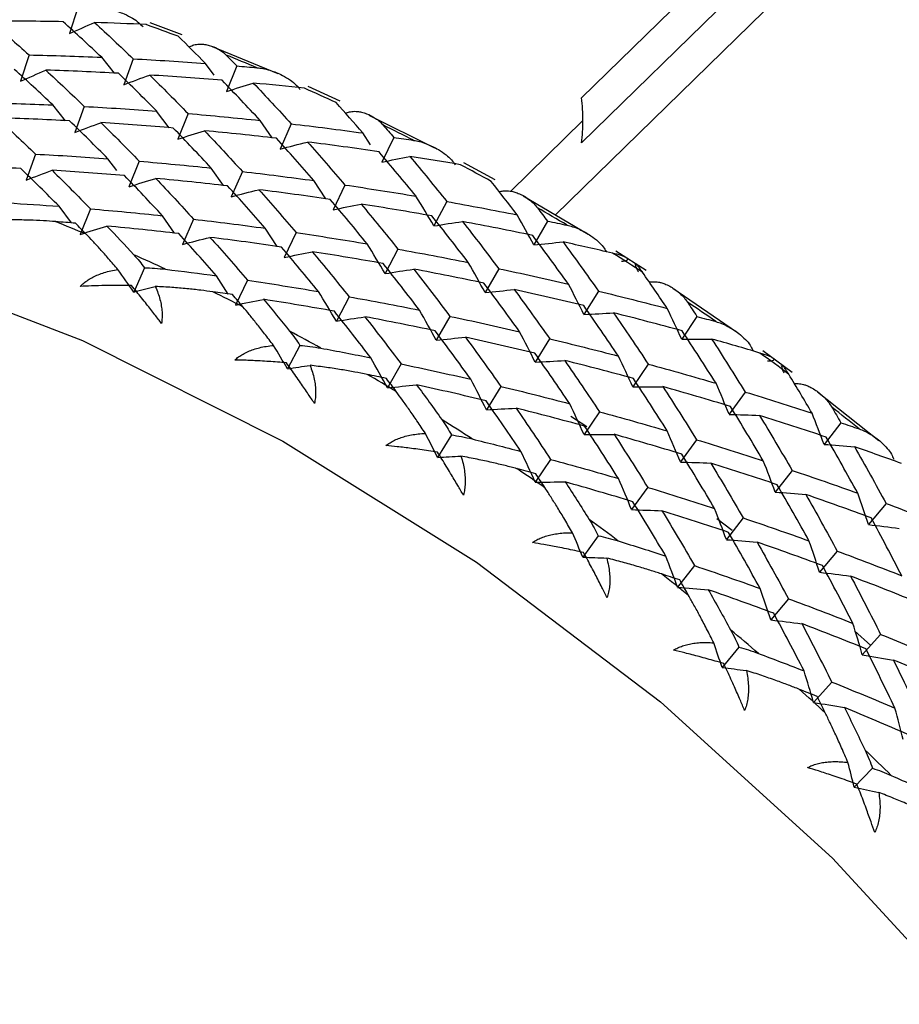
# Paper-space layout '_Trimetric' of a CAD drawing. Units: millimetres. Extents: x -23 to 655, y -651 to 327.
# Drawn here: x 623 to 635, y 140 to 153 of the extents above; entities that cross this region are included whole.
import ezdxf

# ---------------------------------------------------------------- set-up
doc = ezdxf.new("R2010")
doc.units = ezdxf.units.MM

psp = doc.layouts.new('_Trimetric')

# ---------------------------------------------------------------- linework, layer by layer
at = {"color": 7, "linetype": 'Continuous', "lineweight": 25}
for p, q in [((638.742, 159.681), (630.868, 151.995)), ((638.742, 159.081), (630.868, 151.395)), ((630.517, 150.437), (638.195, 157.931)), ((624.176, 153.195), (624.064, 152.847)), ((625.563, 152.832), (625.135, 152.989)), ((626.838, 152.311), (625.965, 152.67)), ((623.528, 152.563), (623.415, 152.214)), ((624.661, 152.323), (624.493, 152.532)), ((624.91, 152.512), (624.786, 152.167)), ((625.989, 152.294), (625.872, 152.451)), ((626.288, 152.417), (626.152, 152.078)), ((627.659, 151.951), (627.236, 152.143)), ((624.013, 151.69), (623.844, 151.899)), ((624.262, 151.879), (624.138, 151.535)), ((625.389, 151.597), (625.223, 151.818)), ((625.64, 151.785), (625.504, 151.445)), ((626.759, 151.462), (626.597, 151.694)), ((628.92, 151.325), (628.047, 151.761)), ((629.926, 150.753), (630.886, 151.691)), ((627.01, 151.648), (626.863, 151.313)), ((628.064, 151.37), (627.962, 151.527)), ((628.373, 151.469), (628.214, 151.139)), ((623.614, 151.247), (623.49, 150.902)), ((624.692, 151.03), (624.575, 151.185)), ((624.991, 151.152), (624.855, 150.812)), ((626.11, 150.83), (625.948, 151.061)), ((626.362, 151.015), (626.215, 150.68)), ((629.718, 150.905), (629.304, 151.13)), ((627.471, 150.653), (627.313, 150.895)), ((627.724, 150.836), (627.566, 150.507)), ((630.954, 150.179), (630.091, 150.688)), ((624.092, 150.333), (623.927, 150.553)), ((624.343, 150.519), (624.207, 150.18)), ((629.076, 150.617), (628.906, 150.293)), ((625.462, 150.197), (625.3, 150.428)), ((625.714, 150.383), (625.567, 150.048)), ((626.823, 150.02), (626.665, 150.262)), ((630.415, 150.358), (630.234, 150.04)), ((627.076, 150.204), (626.918, 149.874)), ((628.428, 149.984), (628.258, 149.661)), ((631.725, 149.701), (631.323, 149.957)), ((625.06, 149.738), (624.919, 149.415)), ((629.767, 149.725), (629.586, 149.407)), ((626.174, 149.388), (626.017, 149.63)), ((626.428, 149.571), (626.269, 149.242)), ((632.925, 148.88), (632.081, 149.46)), ((627.78, 149.352), (627.61, 149.028)), ((631.092, 149.427), (630.9, 149.116)), ((629.119, 149.092), (628.938, 148.775)), ((632.4, 149.091), (632.198, 148.788)), ((630.443, 148.794), (630.252, 148.484)), ((627.125, 148.707), (626.962, 148.395)), ((633.664, 148.348), (633.277, 148.634)), ((628.471, 148.46), (628.29, 148.142)), ((631.752, 148.459), (631.549, 148.155)), ((629.795, 148.162), (629.604, 147.851)), ((633.693, 148.201), (633.744, 148.199)), ((633.042, 148.087), (632.829, 147.791)), ((634.818, 147.439), (634.004, 148.084)), ((630.726, 147.767), (630.937, 147.63)), ((631.104, 147.826), (630.901, 147.522)), ((634.312, 147.68), (634.089, 147.392)), ((629.14, 147.517), (628.955, 147.218)), ((632.394, 147.454), (632.181, 147.158)), ((630.456, 147.193), (630.253, 146.89)), ((633.664, 147.047), (633.44, 146.759)), ((631.746, 146.822), (631.532, 146.525)), ((634.912, 146.607), (634.678, 146.327)), ((632.666, 146.406), (632.868, 146.252)), ((633.016, 146.415), (632.792, 146.127)), ((631.09, 146.178), (630.884, 145.893)), ((634.264, 145.974), (634.03, 145.694)), ((632.367, 145.782), (632.144, 145.494)), ((633.615, 145.342), (633.382, 145.062)), ((634.492, 144.914), (634.709, 144.721)), ((634.84, 144.869), (634.597, 144.598)), ((632.959, 144.699), (632.734, 144.429)), ((634.192, 144.236), (633.949, 143.965)), ((634.734, 143.091), (634.49, 142.838))]:
    psp.add_line(p, q, dxfattribs=at)
at = {"color": 7, "linetype": 'Continuous', "lineweight": 25, "flags": 128}
psp.add_lwpolyline([(609.641, 150.68), (610.834, 150.893), (613.405, 151.101), (616.067, 150.989), (618.784, 150.558), (621.52, 149.815), (624.237, 148.769), (626.899, 147.434), (629.47, 145.828), (631.915, 143.974), (634.2, 141.896), (636.296, 139.622), (638.173, 137.183), (639.807, 134.612), (641.175, 131.944), (642.258, 129.215), (643.043, 126.462), (643.518, 123.722), (643.677, 121.032)], dxfattribs=at)
at = {"color": 7, "linetype": 'Continuous', "lineweight": 25}
for centre, radius, start, end in [((614.95, 124.808), 29.927, 69.3403, 70.2035), ((614.646, 124.027), 30.765, 67.2254, 68.0492), ((614.327, 123.291), 31.568, 65.1238, 65.9568), ((628.236, 151.688), 2.65, 0.0535, 6.6589), ((628.48, 151.688), 2.406, 353.0108, 0.0563), ((614, 122.605), 32.328, 63.0792, 63.8762), ((613.672, 121.975), 33.039, 61.0422, 61.8502), ((613.349, 121.406), 33.693, 59.0548, 59.8302), ((612.38, 121.815), 30.765, 67.2294, 68.0452), ((612.061, 121.079), 31.568, 65.1199, 65.9607), ((613.04, 120.902), 34.284, 57.0692, 57.8576), ((611.734, 120.393), 32.328, 63.0831, 63.8724), ((612.751, 120.466), 34.807, 55.1263, 55.885), ((611.405, 119.763), 33.039, 61.0384, 61.8541), ((612.491, 120.099), 35.256, 53.1791, 53.9529), ((611.083, 119.194), 33.693, 59.0586, 59.8264), ((612.265, 119.804), 35.628, 51.268, 52.0149), ((610.774, 118.69), 34.284, 57.0655, 57.8613), ((610.485, 118.254), 34.807, 55.13, 55.8813), ((610.224, 117.887), 35.256, 53.1755, 53.9566), ((609.999, 117.592), 35.628, 51.2716, 52.0113), ((609.815, 117.368), 35.918, 49.343, 50.1145), ((609.68, 117.213), 36.124, 47.4584, 48.1914), ((609.599, 117.126), 36.243, 45.5433, 46.3101)]:
    psp.add_arc(centre, radius, start, end, dxfattribs=at)
for points, knots in [([(624.446, 153.189), (624.472, 153.187), (624.531, 153.184), (624.618, 153.166), (624.708, 153.141), (624.803, 153.104), (624.897, 153.056), (624.982, 152.999), (625.024, 152.954), (625.042, 152.935)], [0, 0, 0, 0, 0.118051, 0.266176, 0.401798, 0.538894, 0.726061, 0.87942, 1, 1, 1, 1]), ([(625.704, 152.691), (625.714, 152.694), (625.735, 152.701), (625.77, 152.706), (625.812, 152.708), (625.864, 152.704), (625.944, 152.687), (626.024, 152.654), (626.098, 152.607), (626.131, 152.577), (626.146, 152.562)], [0, 0, 0, 0, 0.060676, 0.130348, 0.209266, 0.319472, 0.456482, 0.729873, 0.870574, 1, 1, 1, 1]), ([(626.555, 152.394), (626.581, 152.391), (626.639, 152.384), (626.725, 152.361), (626.813, 152.33), (626.905, 152.288), (626.995, 152.234), (627.076, 152.171), (627.114, 152.124), (627.131, 152.104)], [0, 0, 0, 0, 0.118051, 0.266176, 0.401798, 0.538894, 0.726061, 0.87942, 1, 1, 1, 1]), ([(627.784, 151.807), (627.795, 151.809), (627.817, 151.813), (627.853, 151.815), (627.897, 151.813), (627.95, 151.803), (628.032, 151.778), (628.113, 151.735), (628.187, 151.681), (628.219, 151.647), (628.234, 151.63)], [0, 0, 0, 0, 0.060676, 0.130348, 0.209266, 0.319472, 0.456482, 0.729873, 0.870574, 1, 1, 1, 1]), ([(628.637, 151.429), (628.662, 151.425), (628.72, 151.414), (628.803, 151.386), (628.888, 151.35), (628.977, 151.302), (629.063, 151.243), (629.138, 151.176), (629.173, 151.128), (629.188, 151.106)], [0, 0, 0, 0, 0.118051, 0.266176, 0.401798, 0.538894, 0.726061, 0.87942, 1, 1, 1, 1]), ([(629.828, 150.758), (629.839, 150.759), (629.863, 150.761), (629.9, 150.759), (629.944, 150.752), (629.999, 150.737), (630.082, 150.704), (630.163, 150.653), (630.236, 150.59), (630.267, 150.552), (630.282, 150.534)], [0, 0, 0, 0, 0.060676, 0.130348, 0.209266, 0.319472, 0.456482, 0.729873, 0.870574, 1, 1, 1, 1]), ([(623.882, 150.35), (623.827, 150.354), (623.712, 150.362), (623.529, 150.37), (623.327, 150.374), (623.187, 150.372), (623.113, 150.372)], [0, 0, 0, 0, 0.213926, 0.451904, 0.713944, 1, 1, 1, 1]), ([(630.674, 150.302), (630.699, 150.296), (630.756, 150.282), (630.837, 150.25), (630.918, 150.209), (631.002, 150.156), (631.083, 150.093), (631.154, 150.022), (631.184, 149.971), (631.198, 149.949)], [0, 0, 0, 0, 0.118051, 0.266175, 0.401798, 0.538894, 0.726061, 0.87942, 1, 1, 1, 1]), ([(624.709, 149.715), (624.668, 149.763), (624.588, 149.855), (624.477, 149.979), (624.377, 150.088), (624.316, 150.153), (624.287, 150.183)], [0, 0, 0, 0, 0.286056, 0.548096, 0.786074, 1, 1, 1, 1]), ([(624.92, 149.909), (624.946, 149.881), (624.994, 149.826), (625.039, 149.766), (625.06, 149.738)], [0, 0, 0, 0, 0.518648, 1, 1, 1, 1]), ([(631.397, 149.824), (631.414, 149.825), (631.444, 149.828), (631.475, 149.838), (631.483, 149.853), (631.457, 149.875), (631.387, 149.904), (631.319, 149.921), (631.28, 149.931)], [0, 0, 0, 0, 0.147941, 0.264722, 0.374569, 0.488833, 0.698868, 1, 1, 1, 1]), ([(624.208, 149.489), (624.223, 149.505), (624.256, 149.536), (624.313, 149.577), (624.377, 149.614), (624.449, 149.647), (624.529, 149.675), (624.616, 149.699), (624.677, 149.71), (624.709, 149.715)], [0, 0, 0, 0, 0.11721, 0.241278, 0.373402, 0.514582, 0.665643, 0.827265, 1, 1, 1, 1]), ([(625.06, 149.738), (625.106, 149.736), (625.2, 149.733), (625.294, 149.722), (625.342, 149.717)], [0, 0, 0, 0, 0.481352, 1, 1, 1, 1]), ([(631.678, 149.677), (631.663, 149.697), (631.638, 149.733), (631.607, 149.771), (631.586, 149.792), (631.577, 149.793), (631.581, 149.77), (631.598, 149.73), (631.613, 149.698), (631.622, 149.681)], [0, 0, 0, 0, 0.211377, 0.380356, 0.511295, 0.625244, 0.735069, 0.851519, 1, 1, 1, 1]), ([(624.889, 149.501), (624.85, 149.501), (624.734, 149.503), (624.556, 149.502), (624.368, 149.497), (624.257, 149.492), (624.208, 149.489)], [0, 0, 0, 0, 0.172026, 0.505385, 0.781285, 1, 1, 1, 1]), ([(625.288, 148.998), (625.259, 149.036), (625.193, 149.122), (625.082, 149.263), (624.979, 149.392), (624.912, 149.473), (624.889, 149.501)], [0, 0, 0, 0, 0.219277, 0.496264, 0.827818, 1, 1, 1, 1]), ([(625.205, 149.489), (625.218, 149.46), (625.241, 149.405), (625.268, 149.318), (625.286, 149.234), (625.296, 149.153), (625.297, 149.074), (625.291, 149.023), (625.288, 148.998)], [0, 0, 0, 0, 0.2004421, 0.3858727, 0.5572183, 0.7156495, 0.8626361, 1, 1, 1, 1]), ([(625.97, 149.417), (625.916, 149.425), (625.802, 149.44), (625.62, 149.459), (625.419, 149.477), (625.279, 149.485), (625.205, 149.489)], [0, 0, 0, 0, 0.213926, 0.4519044, 0.7139437, 1, 1, 1, 1]), ([(631.82, 149.552), (631.831, 149.552), (631.856, 149.552), (631.893, 149.547), (631.939, 149.536), (631.994, 149.515), (632.077, 149.473), (632.157, 149.414), (632.229, 149.344), (632.259, 149.302), (632.273, 149.283)], [0, 0, 0, 0, 0.0608143, 0.130619, 0.2096641, 0.3194216, 0.4554516, 0.7280208, 0.8698914, 1, 1, 1, 1]), ([(626.775, 148.706), (626.735, 148.758), (626.66, 148.858), (626.553, 148.994), (626.456, 149.113), (626.397, 149.185), (626.369, 149.219)], [0, 0, 0, 0, 0.2860563, 0.5480956, 0.786074, 1, 1, 1, 1]), ([(632.653, 149.022), (632.677, 149.014), (632.732, 148.997), (632.81, 148.96), (632.887, 148.915), (632.967, 148.858), (633.043, 148.79), (633.107, 148.716), (633.133, 148.664), (633.145, 148.642)], [0, 0, 0, 0, 0.118051, 0.266175, 0.401798, 0.538894, 0.726061, 0.87942, 1, 1, 1, 1]), ([(626.99, 148.894), (627.015, 148.863), (627.062, 148.803), (627.105, 148.738), (627.125, 148.707)], [0, 0, 0, 0, 0.518648, 1, 1, 1, 1]), ([(626.261, 148.512), (626.278, 148.526), (626.312, 148.556), (626.372, 148.593), (626.438, 148.626), (626.512, 148.654), (626.593, 148.677), (626.681, 148.695), (626.743, 148.702), (626.775, 148.706)], [0, 0, 0, 0, 0.1172102, 0.2412783, 0.373402, 0.5145816, 0.6656434, 0.8272649, 1, 1, 1, 1]), ([(627.125, 148.707), (627.17, 148.703), (627.264, 148.694), (627.356, 148.678), (627.403, 148.67)], [0, 0, 0, 0, 0.481352, 1, 1, 1, 1]), ([(633.338, 148.502), (633.355, 148.502), (633.386, 148.502), (633.419, 148.508), (633.429, 148.52), (633.408, 148.542), (633.341, 148.573), (633.276, 148.593), (633.237, 148.605)], [0, 0, 0, 0, 0.1479414, 0.2647224, 0.3745692, 0.4888331, 0.6988683, 1, 1, 1, 1]), ([(626.946, 148.474), (626.907, 148.478), (626.791, 148.488), (626.612, 148.499), (626.423, 148.508), (626.311, 148.511), (626.261, 148.512)], [0, 0, 0, 0, 0.172026, 0.505385, 0.781285, 1, 1, 1, 1]), ([(627.319, 147.936), (627.292, 147.977), (627.231, 148.069), (627.128, 148.219), (627.03, 148.357), (626.968, 148.445), (626.946, 148.474)], [0, 0, 0, 0, 0.2192772, 0.4962643, 0.8278181, 1, 1, 1, 1]), ([(627.261, 148.442), (627.272, 148.411), (627.294, 148.352), (627.316, 148.262), (627.331, 148.175), (627.336, 148.092), (627.333, 148.012), (627.324, 147.961), (627.319, 147.936)], [0, 0, 0, 0, 0.200442, 0.385873, 0.557218, 0.715649, 0.862636, 1, 1, 1, 1]), ([(628.018, 148.321), (627.964, 148.332), (627.852, 148.354), (627.673, 148.385), (627.474, 148.415), (627.334, 148.432), (627.261, 148.442)], [0, 0, 0, 0, 0.213926, 0.451904, 0.713944, 1, 1, 1, 1]), ([(633.62, 148.323), (633.607, 148.344), (633.583, 148.383), (633.552, 148.426), (633.531, 148.45), (633.52, 148.453), (633.521, 148.431), (633.534, 148.392), (633.547, 148.36), (633.554, 148.342)], [0, 0, 0, 0, 0.213692, 0.384142, 0.515949, 0.628332, 0.737574, 0.853058, 1, 1, 1, 1]), ([(633.744, 148.199), (633.756, 148.198), (633.781, 148.196), (633.819, 148.187), (633.865, 148.172), (633.92, 148.146), (634.003, 148.095), (634.082, 148.028), (634.151, 147.95), (634.179, 147.906), (634.193, 147.885)], [0, 0, 0, 0, 0.060676, 0.130348, 0.209266, 0.319472, 0.456482, 0.729873, 0.870574, 1, 1, 1, 1]), ([(628.793, 147.537), (628.756, 147.593), (628.684, 147.7), (628.583, 147.847), (628.491, 147.977), (628.433, 148.055), (628.406, 148.092)], [0, 0, 0, 0, 0.286056, 0.548096, 0.786074, 1, 1, 1, 1]), ([(629.012, 147.72), (629.035, 147.686), (629.08, 147.621), (629.121, 147.551), (629.14, 147.517)], [0, 0, 0, 0, 0.518648, 1, 1, 1, 1]), ([(628.269, 147.375), (628.287, 147.389), (628.323, 147.416), (628.385, 147.449), (628.453, 147.477), (628.528, 147.501), (628.61, 147.519), (628.699, 147.532), (628.761, 147.536), (628.793, 147.537)], [0, 0, 0, 0, 0.11721, 0.241278, 0.373402, 0.514582, 0.665643, 0.827265, 1, 1, 1, 1]), ([(629.14, 147.517), (629.184, 147.511), (629.276, 147.496), (629.366, 147.475), (629.413, 147.464)], [0, 0, 0, 0, 0.481352, 1, 1, 1, 1]), ([(634.557, 147.597), (634.58, 147.588), (634.633, 147.568), (634.707, 147.527), (634.78, 147.478), (634.855, 147.417), (634.925, 147.346), (634.983, 147.269), (635.005, 147.217), (635.015, 147.194)], [0, 0, 0, 0, 0.118051, 0.266175, 0.401798, 0.538894, 0.726061, 0.87942, 1, 1, 1, 1]), ([(628.953, 147.289), (628.914, 147.296), (628.799, 147.313), (628.62, 147.337), (628.431, 147.36), (628.319, 147.371), (628.269, 147.375)], [0, 0, 0, 0, 0.172026, 0.505385, 0.781285, 1, 1, 1, 1]), ([(629.298, 146.719), (629.273, 146.762), (629.217, 146.859), (629.122, 147.018), (629.031, 147.165), (628.973, 147.258), (628.953, 147.289)], [0, 0, 0, 0, 0.219277, 0.496264, 0.827818, 1, 1, 1, 1]), ([(629.265, 147.236), (629.275, 147.204), (629.294, 147.142), (629.312, 147.049), (629.322, 146.96), (629.323, 146.875), (629.316, 146.795), (629.304, 146.744), (629.298, 146.719)], [0, 0, 0, 0, 0.200442, 0.385873, 0.557218, 0.715649, 0.862636, 1, 1, 1, 1]), ([(630.009, 147.069), (629.957, 147.083), (629.847, 147.112), (629.671, 147.153), (629.475, 147.196), (629.337, 147.222), (629.265, 147.236)], [0, 0, 0, 0, 0.213926, 0.451904, 0.713944, 1, 1, 1, 1]), ([(630.747, 146.218), (630.713, 146.277), (630.647, 146.391), (630.551, 146.548), (630.465, 146.687), (630.411, 146.771), (630.385, 146.811)], [0, 0, 0, 0, 0.286056, 0.548096, 0.786074, 1, 1, 1, 1]), ([(630.969, 146.395), (630.991, 146.358), (631.034, 146.288), (631.072, 146.214), (631.09, 146.178)], [0, 0, 0, 0, 0.5186479, 1, 1, 1, 1]), ([(630.217, 146.088), (630.235, 146.1), (630.273, 146.125), (630.336, 146.154), (630.406, 146.178), (630.482, 146.197), (630.565, 146.21), (630.654, 146.218), (630.715, 146.218), (630.747, 146.218)], [0, 0, 0, 0, 0.11721, 0.241278, 0.373402, 0.514582, 0.665643, 0.827265, 1, 1, 1, 1]), ([(631.09, 146.178), (631.133, 146.169), (631.223, 146.149), (631.31, 146.123), (631.356, 146.109)], [0, 0, 0, 0, 0.481352, 1, 1, 1, 1]), ([(630.895, 145.955), (630.856, 145.964), (630.742, 145.989), (630.566, 146.025), (630.378, 146.061), (630.266, 146.079), (630.217, 146.088)], [0, 0, 0, 0, 0.172026, 0.505385, 0.781285, 1, 1, 1, 1]), ([(631.207, 145.357), (631.184, 145.402), (631.132, 145.506), (631.047, 145.672), (630.965, 145.826), (630.913, 145.922), (630.895, 145.955)], [0, 0, 0, 0, 0.223982, 0.509989, 0.826714, 1, 1, 1, 1]), ([(631.202, 145.882), (631.21, 145.848), (631.226, 145.784), (631.24, 145.688), (631.245, 145.597), (631.241, 145.512), (631.23, 145.431), (631.215, 145.381), (631.207, 145.357)], [0, 0, 0, 0, 0.200442, 0.385873, 0.557218, 0.715649, 0.862636, 1, 1, 1, 1]), ([(631.928, 145.672), (631.878, 145.688), (631.771, 145.723), (631.6, 145.774), (631.408, 145.829), (631.273, 145.863), (631.202, 145.882)], [0, 0, 0, 0, 0.213926, 0.451904, 0.713944, 1, 1, 1, 1]), ([(632.623, 144.757), (632.592, 144.82), (632.531, 144.94), (632.444, 145.106), (632.364, 145.254), (632.313, 145.344), (632.289, 145.386)], [0, 0, 0, 0, 0.286056, 0.548096, 0.786074, 1, 1, 1, 1]), ([(632.848, 144.928), (632.869, 144.89), (632.908, 144.815), (632.942, 144.736), (632.959, 144.699)], [0, 0, 0, 0, 0.518648, 1, 1, 1, 1]), ([(632.088, 144.659), (632.107, 144.67), (632.147, 144.692), (632.212, 144.717), (632.282, 144.738), (632.359, 144.752), (632.442, 144.76), (632.531, 144.763), (632.592, 144.759), (632.623, 144.757)], [0, 0, 0, 0, 0.11721, 0.241278, 0.373402, 0.514582, 0.665643, 0.827265, 1, 1, 1, 1]), ([(632.756, 144.482), (632.718, 144.493), (632.61, 144.524), (632.438, 144.572), (632.254, 144.62), (632.139, 144.647), (632.088, 144.659)], [0, 0, 0, 0, 0.173425, 0.487486, 0.775156, 1, 1, 1, 1]), ([(632.959, 144.699), (633.001, 144.687), (633.088, 144.663), (633.173, 144.632), (633.217, 144.616)], [0, 0, 0, 0, 0.481352, 1, 1, 1, 1]), ([(633.034, 143.858), (633.014, 143.905), (632.97, 144.01), (632.894, 144.183), (632.821, 144.344), (632.773, 144.447), (632.756, 144.482)], [0, 0, 0, 0, 0.219277, 0.496264, 0.827818, 1, 1, 1, 1]), ([(633.057, 144.389), (633.064, 144.355), (633.077, 144.289), (633.085, 144.191), (633.086, 144.098), (633.077, 144.012), (633.061, 143.932), (633.043, 143.882), (633.034, 143.858)], [0, 0, 0, 0, 0.200442, 0.385873, 0.557218, 0.715649, 0.862636, 1, 1, 1, 1]), ([(633.762, 144.138), (633.713, 144.157), (633.611, 144.198), (633.444, 144.259), (633.258, 144.324), (633.126, 144.367), (633.057, 144.389)], [0, 0, 0, 0, 0.213926, 0.451904, 0.713944, 1, 1, 1, 1]), ([(634.406, 143.167), (634.378, 143.233), (634.325, 143.358), (634.246, 143.532), (634.173, 143.688), (634.126, 143.783), (634.104, 143.828)], [0, 0, 0, 0, 0.286056, 0.548096, 0.786074, 1, 1, 1, 1]), ([(634.634, 143.332), (634.652, 143.292), (634.689, 143.213), (634.719, 143.13), (634.734, 143.091)], [0, 0, 0, 0, 0.518648, 1, 1, 1, 1]), ([(633.87, 143.1), (633.89, 143.11), (633.931, 143.13), (633.997, 143.151), (634.068, 143.167), (634.146, 143.177), (634.228, 143.18), (634.316, 143.178), (634.375, 143.171), (634.406, 143.167)], [0, 0, 0, 0, 0.11721, 0.241278, 0.373402, 0.514582, 0.665643, 0.827265, 1, 1, 1, 1]), ([(634.524, 142.88), (634.487, 142.894), (634.378, 142.933), (634.208, 142.992), (634.027, 143.051), (633.918, 143.085), (633.87, 143.1)], [0, 0, 0, 0, 0.172026, 0.505385, 0.781285, 1, 1, 1, 1]), ([(634.734, 143.091), (634.774, 143.077), (634.859, 143.048), (634.94, 143.013), (634.982, 142.995)], [0, 0, 0, 0, 0.481352, 1, 1, 1, 1]), ([(634.763, 142.236), (634.746, 142.284), (634.709, 142.392), (634.644, 142.571), (634.581, 142.738), (634.538, 142.844), (634.524, 142.88)], [0, 0, 0, 0, 0.219277, 0.496264, 0.827818, 1, 1, 1, 1]), ([(634.816, 142.77), (634.821, 142.735), (634.83, 142.667), (634.834, 142.567), (634.829, 142.474), (634.816, 142.387), (634.795, 142.308), (634.773, 142.26), (634.763, 142.236)], [0, 0, 0, 0, 0.200442, 0.385873, 0.557218, 0.715649, 0.862636, 1, 1, 1, 1]), ([(635.495, 142.482), (635.449, 142.503), (635.35, 142.548), (635.191, 142.618), (635.011, 142.693), (634.883, 142.744), (634.816, 142.77)], [0, 0, 0, 0, 0.213926, 0.4519044, 0.7139437, 1, 1, 1, 1])]:
    psp.add_open_spline(points, degree=3, knots=knots, dxfattribs=at)
for points in [[(623.015, 153.014), (623.186, 152.867), (623.357, 152.717), (623.528, 152.563)], [(623.98, 153.004), (623.659, 153.011), (623.337, 153.014), (623.015, 153.014)], [(624.493, 152.532), (624.322, 152.693), (624.151, 152.85), (623.98, 153.004)], [(624.064, 152.847), (624.174, 152.897), (624.286, 152.945), (624.399, 152.993)], [(624.399, 152.993), (624.57, 152.836), (624.74, 152.676), (624.91, 152.512)], [(625.086, 152.967), (624.857, 152.977), (624.628, 152.986), (624.399, 152.993)], [(625.872, 152.45), (625.751, 152.572), (625.63, 152.693), (625.509, 152.811)], [(625.65, 152.671), (625.668, 152.678), (625.686, 152.684), (625.704, 152.691)], [(623.528, 152.563), (623.85, 152.556), (624.171, 152.546), (624.493, 152.532)], [(624.91, 152.512), (625.231, 152.495), (625.552, 152.474), (625.872, 152.45)], [(626.146, 152.562), (626.193, 152.514), (626.241, 152.466), (626.288, 152.417)], [(623.844, 151.899), (623.674, 152.06), (623.503, 152.218), (623.332, 152.371)], [(623.415, 152.214), (623.526, 152.264), (623.638, 152.312), (623.751, 152.36)], [(623.751, 152.361), (623.921, 152.204), (624.092, 152.043), (624.262, 151.879)], [(624.714, 152.32), (624.393, 152.337), (624.072, 152.351), (623.751, 152.361)], [(626.288, 152.417), (626.377, 152.41), (626.466, 152.402), (626.555, 152.394)], [(625.224, 151.818), (625.054, 151.989), (624.884, 152.156), (624.714, 152.32)], [(624.786, 152.167), (624.9, 152.211), (625.015, 152.254), (625.131, 152.296)], [(625.131, 152.296), (625.301, 152.129), (625.471, 151.959), (625.64, 151.785)], [(626.092, 152.226), (625.772, 152.253), (625.452, 152.276), (625.131, 152.296)], [(626.597, 151.694), (626.429, 151.875), (626.261, 152.052), (626.092, 152.226)], [(626.152, 152.077), (626.269, 152.116), (626.388, 152.153), (626.507, 152.189)], [(626.507, 152.189), (626.676, 152.012), (626.843, 151.832), (627.01, 151.648)], [(627.189, 152.12), (626.962, 152.145), (626.735, 152.168), (626.507, 152.189)], [(622.88, 151.93), (623.202, 151.923), (623.523, 151.913), (623.844, 151.899)], [(624.262, 151.879), (624.583, 151.862), (624.904, 151.842), (625.224, 151.818)], [(627.962, 151.527), (627.844, 151.663), (627.725, 151.797), (627.606, 151.93)], [(627.728, 151.792), (627.747, 151.797), (627.766, 151.802), (627.784, 151.807)], [(623.102, 151.728), (623.273, 151.571), (623.444, 151.41), (623.614, 151.246)], [(624.066, 151.688), (623.745, 151.705), (623.424, 151.718), (623.102, 151.728)], [(624.575, 151.185), (624.406, 151.356), (624.236, 151.524), (624.066, 151.688)], [(625.64, 151.785), (625.959, 151.758), (626.278, 151.727), (626.597, 151.694)], [(624.138, 151.534), (624.252, 151.578), (624.367, 151.621), (624.483, 151.663)], [(624.483, 151.664), (624.653, 151.497), (624.823, 151.326), (624.991, 151.152)], [(625.444, 151.593), (625.124, 151.62), (624.804, 151.644), (624.483, 151.664)], [(625.948, 151.061), (625.781, 151.242), (625.612, 151.419), (625.444, 151.593)], [(625.504, 151.444), (625.621, 151.483), (625.739, 151.52), (625.859, 151.556)], [(625.859, 151.556), (626.027, 151.379), (626.195, 151.199), (626.362, 151.015)], [(626.814, 151.456), (626.497, 151.493), (626.178, 151.527), (625.859, 151.556)], [(627.01, 151.648), (627.328, 151.611), (627.645, 151.571), (627.962, 151.527)], [(628.234, 151.63), (628.281, 151.577), (628.327, 151.523), (628.373, 151.469)], [(627.313, 150.895), (627.148, 151.085), (626.981, 151.273), (626.814, 151.456)], [(628.373, 151.469), (628.461, 151.456), (628.549, 151.443), (628.637, 151.429)], [(626.863, 151.312), (626.984, 151.345), (627.105, 151.376), (627.227, 151.406)], [(627.227, 151.407), (627.394, 151.22), (627.56, 151.03), (627.724, 150.836)], [(628.177, 151.278), (627.861, 151.324), (627.545, 151.367), (627.227, 151.407)], [(628.669, 150.688), (628.505, 150.887), (628.341, 151.084), (628.177, 151.278)], [(623.614, 151.246), (623.935, 151.23), (624.255, 151.209), (624.575, 151.185)], [(624.991, 151.152), (625.311, 151.125), (625.63, 151.095), (625.948, 151.061)], [(628.214, 151.139), (628.337, 151.166), (628.461, 151.191), (628.587, 151.215)], [(628.587, 151.216), (628.751, 151.019), (628.914, 150.82), (629.076, 150.617)], [(629.258, 151.105), (629.035, 151.144), (628.811, 151.18), (628.587, 151.216)], [(623.418, 151.055), (623.097, 151.072), (622.776, 151.085), (622.454, 151.095)], [(623.927, 150.553), (623.758, 150.724), (623.588, 150.891), (623.418, 151.055)], [(623.49, 150.902), (623.604, 150.946), (623.719, 150.989), (623.835, 151.031)], [(623.835, 151.031), (624.005, 150.864), (624.174, 150.693), (624.343, 150.519)], [(624.795, 150.961), (624.476, 150.988), (624.156, 151.011), (623.835, 151.031)], [(626.362, 151.015), (626.68, 150.978), (626.997, 150.938), (627.313, 150.895)], [(625.3, 150.428), (625.133, 150.609), (624.964, 150.787), (624.795, 150.961)], [(624.856, 150.812), (624.973, 150.85), (625.091, 150.887), (625.211, 150.923)], [(625.211, 150.924), (625.379, 150.747), (625.547, 150.566), (625.714, 150.382)], [(626.166, 150.824), (625.848, 150.861), (625.53, 150.894), (625.211, 150.924)], [(626.665, 150.262), (626.5, 150.453), (626.333, 150.64), (626.166, 150.824)], [(626.215, 150.679), (626.335, 150.712), (626.457, 150.743), (626.579, 150.773)], [(626.579, 150.774), (626.746, 150.587), (626.911, 150.397), (627.076, 150.204)], [(627.528, 150.645), (627.213, 150.691), (626.896, 150.734), (626.579, 150.774)], [(627.724, 150.836), (628.04, 150.79), (628.355, 150.74), (628.669, 150.688)], [(630.012, 150.44), (629.898, 150.589), (629.783, 150.737), (629.668, 150.883)], [(629.771, 150.749), (629.79, 150.752), (629.809, 150.755), (629.828, 150.758)], [(628.02, 150.055), (627.857, 150.255), (627.693, 150.452), (627.528, 150.645)], [(628.906, 150.293), (628.828, 150.425), (628.749, 150.556), (628.668, 150.688)], [(623.245, 150.598), (623.472, 150.585), (623.7, 150.57), (623.927, 150.553)], [(624.343, 150.519), (624.663, 150.493), (624.982, 150.462), (625.3, 150.428)], [(627.566, 150.506), (627.689, 150.533), (627.813, 150.558), (627.938, 150.582)], [(627.938, 150.583), (628.103, 150.387), (628.266, 150.187), (628.428, 149.984)], [(628.88, 150.425), (628.567, 150.481), (628.253, 150.534), (627.938, 150.583)], [(629.076, 150.617), (629.389, 150.561), (629.701, 150.502), (630.012, 150.44)], [(630.282, 150.534), (630.326, 150.476), (630.371, 150.417), (630.415, 150.358)], [(625.714, 150.382), (626.032, 150.346), (626.349, 150.306), (626.665, 150.262)], [(629.363, 149.807), (629.203, 150.017), (629.042, 150.223), (628.88, 150.425)], [(630.234, 150.04), (630.161, 150.173), (630.087, 150.307), (630.012, 150.44)], [(624.147, 150.328), (624.059, 150.336), (623.97, 150.343), (623.882, 150.35)], [(624.287, 150.183), (624.24, 150.232), (624.194, 150.28), (624.147, 150.328)], [(624.207, 150.179), (624.325, 150.218), (624.443, 150.255), (624.563, 150.291)], [(624.563, 150.291), (624.682, 150.165), (624.801, 150.038), (624.92, 149.909)], [(625.518, 150.191), (625.2, 150.228), (624.882, 150.261), (624.563, 150.291)], [(628.906, 150.293), (629.032, 150.313), (629.159, 150.333), (629.287, 150.351)], [(629.287, 150.351), (629.448, 150.146), (629.608, 149.937), (629.767, 149.725)], [(630.219, 150.166), (629.909, 150.231), (629.599, 150.293), (629.287, 150.351)], [(630.415, 150.358), (630.502, 150.339), (630.588, 150.321), (630.674, 150.302)], [(626.017, 149.63), (625.851, 149.82), (625.685, 150.007), (625.518, 150.191)], [(625.567, 150.047), (625.687, 150.079), (625.809, 150.111), (625.931, 150.141)], [(625.931, 150.141), (626.098, 149.955), (626.263, 149.765), (626.428, 149.571)], [(626.88, 150.012), (626.565, 150.059), (626.248, 150.102), (625.931, 150.141)], [(627.076, 150.204), (627.392, 150.157), (627.707, 150.108), (628.02, 150.055)], [(630.693, 149.521), (630.536, 149.739), (630.378, 149.954), (630.219, 150.166)], [(627.372, 149.422), (627.209, 149.622), (627.045, 149.819), (626.88, 150.012)], [(628.258, 149.661), (628.18, 149.792), (628.101, 149.923), (628.02, 150.055)], [(628.428, 149.984), (628.741, 149.928), (629.053, 149.87), (629.363, 149.807)], [(630.234, 150.04), (630.363, 150.054), (630.492, 150.068), (630.622, 150.08)], [(630.622, 150.08), (630.78, 149.865), (630.936, 149.648), (631.092, 149.427)], [(631.28, 149.931), (631.061, 149.982), (630.842, 150.032), (630.622, 150.08)], [(626.918, 149.873), (627.041, 149.9), (627.165, 149.925), (627.29, 149.949)], [(627.29, 149.95), (627.454, 149.754), (627.618, 149.554), (627.78, 149.352)], [(628.232, 149.793), (627.919, 149.849), (627.605, 149.901), (627.29, 149.95)], [(624.919, 149.415), (624.85, 149.515), (624.78, 149.615), (624.709, 149.715)], [(625.342, 149.717), (625.567, 149.69), (625.792, 149.66), (626.017, 149.63)], [(628.715, 149.175), (628.555, 149.384), (628.394, 149.59), (628.232, 149.793)], [(628.258, 149.66), (628.384, 149.68), (628.511, 149.7), (628.638, 149.718)], [(628.638, 149.719), (628.8, 149.513), (628.96, 149.304), (629.119, 149.092)], [(629.571, 149.533), (629.261, 149.598), (628.95, 149.66), (628.638, 149.719)], [(629.586, 149.407), (629.513, 149.541), (629.439, 149.674), (629.363, 149.808)], [(629.767, 149.725), (630.077, 149.66), (630.385, 149.592), (630.693, 149.521)], [(632.006, 149.197), (631.897, 149.358), (631.788, 149.518), (631.678, 149.677)], [(624.919, 149.415), (625.014, 149.44), (625.109, 149.465), (625.205, 149.489)], [(626.428, 149.571), (626.744, 149.525), (627.058, 149.475), (627.372, 149.422)], [(630.045, 148.888), (629.888, 149.106), (629.73, 149.322), (629.571, 149.533)], [(629.586, 149.407), (629.714, 149.421), (629.843, 149.435), (629.973, 149.447)], [(629.973, 149.447), (630.131, 149.233), (630.288, 149.015), (630.444, 148.794)], [(630.896, 149.235), (630.59, 149.309), (630.282, 149.38), (629.973, 149.447)], [(630.9, 149.116), (630.832, 149.251), (630.763, 149.386), (630.693, 149.521)], [(631.765, 149.549), (631.783, 149.55), (631.802, 149.551), (631.82, 149.552)], [(626.232, 149.38), (626.145, 149.393), (626.057, 149.405), (625.97, 149.417)], [(626.369, 149.219), (626.323, 149.273), (626.278, 149.326), (626.232, 149.38)], [(626.269, 149.241), (626.393, 149.268), (626.517, 149.293), (626.642, 149.317)], [(626.642, 149.318), (626.759, 149.178), (626.875, 149.037), (626.99, 148.894)], [(627.584, 149.16), (627.271, 149.216), (626.957, 149.268), (626.642, 149.318)], [(627.61, 149.028), (627.532, 149.159), (627.453, 149.291), (627.372, 149.422)], [(627.78, 149.352), (628.093, 149.296), (628.405, 149.237), (628.715, 149.175)], [(631.092, 149.427), (631.398, 149.353), (631.703, 149.276), (632.006, 149.197)], [(631.358, 148.564), (631.205, 148.791), (631.051, 149.015), (630.896, 149.235)], [(632.198, 148.788), (632.135, 148.924), (632.071, 149.06), (632.006, 149.197)], [(632.273, 149.283), (632.315, 149.219), (632.358, 149.155), (632.4, 149.091)], [(628.067, 148.542), (627.907, 148.751), (627.746, 148.957), (627.584, 149.16)], [(627.61, 149.027), (627.736, 149.048), (627.862, 149.067), (627.99, 149.085)], [(627.99, 149.086), (628.151, 148.88), (628.312, 148.671), (628.471, 148.46)], [(628.923, 148.901), (628.613, 148.966), (628.302, 149.027), (627.99, 149.086)], [(628.938, 148.775), (628.865, 148.908), (628.791, 149.041), (628.715, 149.175)], [(629.119, 149.092), (629.429, 149.027), (629.737, 148.959), (630.045, 148.888)], [(630.9, 149.116), (631.03, 149.124), (631.161, 149.131), (631.293, 149.137)], [(631.293, 149.138), (631.448, 148.914), (631.601, 148.688), (631.752, 148.459)], [(632.204, 148.9), (631.902, 148.982), (631.598, 149.062), (631.293, 149.138)], [(632.4, 149.091), (632.484, 149.068), (632.569, 149.045), (632.653, 149.022)], [(629.396, 148.256), (629.24, 148.474), (629.082, 148.689), (628.923, 148.901)], [(628.938, 148.774), (629.066, 148.789), (629.195, 148.802), (629.325, 148.814)], [(629.325, 148.815), (629.483, 148.6), (629.64, 148.382), (629.795, 148.162)], [(630.248, 148.603), (629.941, 148.676), (629.634, 148.747), (629.325, 148.815)], [(630.252, 148.484), (630.184, 148.618), (630.115, 148.753), (630.044, 148.888)], [(630.444, 148.794), (630.75, 148.72), (631.055, 148.644), (631.358, 148.564)], [(632.654, 148.203), (632.505, 148.438), (632.355, 148.67), (632.204, 148.9)], [(626.962, 148.395), (626.9, 148.499), (626.838, 148.603), (626.775, 148.706)], [(627.403, 148.67), (627.625, 148.629), (627.846, 148.586), (628.067, 148.542)], [(632.198, 148.787), (632.33, 148.79), (632.463, 148.791), (632.596, 148.791)], [(632.596, 148.791), (632.746, 148.559), (632.895, 148.324), (633.042, 148.087)], [(633.237, 148.605), (633.024, 148.669), (632.811, 148.731), (632.596, 148.791)], [(628.29, 148.142), (628.217, 148.275), (628.143, 148.409), (628.067, 148.542)], [(630.71, 147.931), (630.557, 148.158), (630.403, 148.382), (630.248, 148.603)], [(631.549, 148.155), (631.487, 148.291), (631.423, 148.428), (631.358, 148.564)], [(626.962, 148.395), (627.061, 148.411), (627.161, 148.427), (627.261, 148.441)], [(628.471, 148.46), (628.78, 148.395), (629.089, 148.327), (629.396, 148.256)], [(630.252, 148.483), (630.382, 148.491), (630.513, 148.498), (630.645, 148.504)], [(630.645, 148.505), (630.799, 148.282), (630.952, 148.055), (631.104, 147.826)], [(631.556, 148.267), (631.254, 148.35), (630.95, 148.429), (630.645, 148.505)], [(631.752, 148.459), (632.054, 148.376), (632.355, 148.291), (632.654, 148.203)], [(628.275, 148.268), (628.189, 148.286), (628.103, 148.304), (628.018, 148.321)], [(633.93, 147.807), (633.828, 147.98), (633.724, 148.152), (633.62, 148.323)], [(628.406, 148.092), (628.363, 148.151), (628.319, 148.21), (628.275, 148.268)], [(628.29, 148.142), (628.418, 148.156), (628.547, 148.17), (628.677, 148.182)], [(628.677, 148.182), (628.789, 148.03), (628.901, 147.876), (629.012, 147.72)], [(629.599, 147.97), (629.293, 148.044), (628.986, 148.115), (628.677, 148.182)], [(629.604, 147.851), (629.536, 147.986), (629.467, 148.121), (629.396, 148.256)], [(629.795, 148.162), (630.102, 148.088), (630.406, 148.011), (630.71, 147.931)], [(631.549, 148.154), (631.681, 148.157), (631.814, 148.158), (631.948, 148.158)], [(632.006, 147.57), (631.857, 147.806), (631.707, 148.038), (631.556, 148.267)], [(631.948, 148.159), (632.098, 147.927), (632.247, 147.692), (632.394, 147.454)], [(632.846, 147.895), (632.548, 147.986), (632.249, 148.074), (631.948, 148.159)], [(632.829, 147.791), (632.772, 147.928), (632.713, 148.065), (632.654, 148.203)], [(633.042, 148.087), (633.34, 147.996), (633.636, 147.903), (633.93, 147.807)], [(630.062, 147.299), (629.909, 147.525), (629.755, 147.749), (629.599, 147.97)], [(630.901, 147.522), (630.839, 147.659), (630.775, 147.795), (630.71, 147.931)], [(633.282, 147.174), (633.138, 147.417), (632.993, 147.658), (632.846, 147.895)], [(634.193, 147.885), (634.233, 147.817), (634.272, 147.748), (634.312, 147.68)], [(629.604, 147.85), (629.734, 147.859), (629.865, 147.866), (629.997, 147.872)], [(629.997, 147.873), (630.151, 147.649), (630.304, 147.423), (630.456, 147.193)], [(630.908, 147.635), (630.606, 147.717), (630.302, 147.796), (629.997, 147.873)], [(631.104, 147.826), (631.406, 147.744), (631.707, 147.658), (632.006, 147.57)], [(632.829, 147.79), (632.963, 147.787), (633.097, 147.782), (633.232, 147.776)], [(633.232, 147.776), (633.378, 147.536), (633.522, 147.293), (633.664, 147.047)], [(634.116, 147.489), (633.823, 147.587), (633.529, 147.683), (633.232, 147.776)], [(634.089, 147.392), (634.037, 147.53), (633.984, 147.668), (633.93, 147.807)], [(631.357, 146.938), (631.209, 147.173), (631.059, 147.405), (630.908, 147.635)], [(634.312, 147.68), (634.394, 147.652), (634.475, 147.625), (634.557, 147.597)], [(628.955, 147.218), (628.902, 147.324), (628.848, 147.431), (628.793, 147.537)], [(630.901, 147.522), (631.033, 147.524), (631.166, 147.525), (631.3, 147.525)], [(631.3, 147.526), (631.45, 147.294), (631.599, 147.059), (631.746, 146.821)], [(632.198, 147.263), (631.9, 147.353), (631.601, 147.441), (631.3, 147.526)], [(632.181, 147.158), (632.124, 147.295), (632.065, 147.433), (632.005, 147.57)], [(634.537, 146.744), (634.398, 146.995), (634.258, 147.243), (634.116, 147.489)], [(629.413, 147.464), (629.63, 147.41), (629.846, 147.355), (630.062, 147.299)], [(632.394, 147.454), (632.692, 147.364), (632.988, 147.27), (633.282, 147.174)], [(634.089, 147.392), (634.224, 147.382), (634.359, 147.371), (634.496, 147.359)], [(634.496, 147.359), (634.636, 147.111), (634.775, 146.86), (634.912, 146.607)], [(635.116, 147.139), (634.91, 147.214), (634.704, 147.287), (634.496, 147.359)], [(628.955, 147.218), (629.058, 147.225), (629.161, 147.231), (629.265, 147.236)], [(630.253, 146.89), (630.191, 147.026), (630.127, 147.162), (630.062, 147.299)], [(632.634, 146.541), (632.49, 146.785), (632.345, 147.025), (632.198, 147.263)], [(630.456, 147.193), (630.758, 147.111), (631.058, 147.026), (631.357, 146.938)], [(632.181, 147.157), (632.314, 147.154), (632.449, 147.149), (632.584, 147.143)], [(632.584, 147.143), (632.73, 146.903), (632.874, 146.66), (633.016, 146.415)], [(633.468, 146.856), (633.175, 146.954), (632.88, 147.05), (632.584, 147.143)], [(633.44, 146.759), (633.389, 146.897), (633.336, 147.035), (633.282, 147.174)], [(630.259, 147.002), (630.176, 147.025), (630.092, 147.047), (630.009, 147.069)], [(630.385, 146.811), (630.343, 146.875), (630.301, 146.939), (630.259, 147.002)], [(633.664, 147.047), (633.957, 146.949), (634.248, 146.847), (634.537, 146.744)], [(630.253, 146.889), (630.385, 146.892), (630.518, 146.893), (630.652, 146.893)], [(630.652, 146.893), (630.758, 146.729), (630.864, 146.562), (630.969, 146.395)], [(631.55, 146.63), (631.252, 146.721), (630.953, 146.808), (630.652, 146.893)], [(631.532, 146.525), (631.475, 146.663), (631.417, 146.8), (631.357, 146.938)], [(633.889, 146.111), (633.75, 146.362), (633.61, 146.61), (633.468, 146.856)], [(631.746, 146.821), (632.043, 146.731), (632.339, 146.637), (632.634, 146.541)], [(633.44, 146.758), (633.575, 146.749), (633.711, 146.738), (633.848, 146.726)], [(633.848, 146.726), (633.988, 146.478), (634.127, 146.227), (634.264, 145.974)], [(634.716, 146.415), (634.428, 146.522), (634.139, 146.625), (633.848, 146.726)], [(634.678, 146.327), (634.633, 146.465), (634.585, 146.604), (634.537, 146.744)], [(631.986, 145.909), (631.842, 146.152), (631.697, 146.392), (631.55, 146.63)], [(634.912, 146.607), (635.2, 146.501), (635.485, 146.392), (635.769, 146.28)], [(631.532, 146.525), (631.666, 146.521), (631.801, 146.516), (631.936, 146.51)], [(631.936, 146.511), (632.082, 146.271), (632.225, 146.028), (632.367, 145.782)], [(632.82, 146.223), (632.527, 146.322), (632.232, 146.418), (631.936, 146.511)], [(632.792, 146.127), (632.741, 146.265), (632.688, 146.403), (632.634, 146.541)], [(633.016, 146.415), (633.308, 146.316), (633.6, 146.215), (633.889, 146.111)], [(634.678, 146.326), (634.815, 146.311), (634.951, 146.294), (635.089, 146.275)], [(635.121, 145.648), (634.988, 145.906), (634.853, 146.162), (634.716, 146.415)], [(630.884, 145.893), (630.839, 146.001), (630.794, 146.109), (630.747, 146.218)], [(633.24, 145.478), (633.102, 145.729), (632.962, 145.978), (632.82, 146.223)], [(631.356, 146.109), (631.567, 146.044), (631.777, 145.977), (631.986, 145.909)], [(632.792, 146.126), (632.927, 146.116), (633.063, 146.105), (633.199, 146.093)], [(633.2, 146.093), (633.34, 145.845), (633.479, 145.595), (633.616, 145.342)], [(634.068, 145.783), (633.78, 145.889), (633.491, 145.993), (633.2, 146.093)], [(634.03, 145.694), (633.984, 145.833), (633.937, 145.972), (633.889, 146.111)], [(634.264, 145.974), (634.551, 145.868), (634.837, 145.759), (635.121, 145.648)], [(630.884, 145.893), (630.99, 145.89), (631.096, 145.886), (631.202, 145.882)], [(632.144, 145.494), (632.093, 145.632), (632.04, 145.77), (631.985, 145.909)], [(632.171, 145.591), (632.09, 145.618), (632.009, 145.645), (631.928, 145.672)], [(632.367, 145.782), (632.66, 145.683), (632.951, 145.582), (633.24, 145.478)], [(634.03, 145.693), (634.166, 145.678), (634.303, 145.661), (634.441, 145.642)], [(634.472, 145.015), (634.339, 145.274), (634.205, 145.53), (634.068, 145.783)], [(632.289, 145.386), (632.25, 145.455), (632.211, 145.523), (632.171, 145.591)], [(634.441, 145.643), (634.576, 145.388), (634.709, 145.13), (634.84, 144.869)], [(635.292, 145.31), (635.01, 145.424), (634.727, 145.535), (634.441, 145.643)], [(632.144, 145.493), (632.279, 145.484), (632.415, 145.473), (632.551, 145.46)], [(632.551, 145.461), (632.651, 145.285), (632.75, 145.107), (632.848, 144.928)], [(633.42, 145.15), (633.132, 145.256), (632.843, 145.36), (632.551, 145.461)], [(633.382, 145.062), (633.336, 145.2), (633.289, 145.339), (633.24, 145.478)], [(633.616, 145.342), (633.903, 145.235), (634.189, 145.127), (634.472, 145.015)], [(633.824, 144.383), (633.691, 144.641), (633.556, 144.897), (633.42, 145.15)], [(633.382, 145.061), (633.518, 145.045), (633.655, 145.028), (633.792, 145.01)], [(633.793, 145.011), (633.928, 144.755), (634.061, 144.497), (634.192, 144.236)], [(634.644, 144.678), (634.362, 144.791), (634.078, 144.902), (633.793, 145.011)], [(634.597, 144.598), (634.557, 144.737), (634.515, 144.876), (634.472, 145.015)], [(632.734, 144.429), (632.698, 144.538), (632.661, 144.648), (632.623, 144.757)], [(634.84, 144.869), (635.122, 144.755), (635.402, 144.639), (635.679, 144.521)], [(633.217, 144.616), (633.42, 144.539), (633.623, 144.462), (633.824, 144.383)], [(635.031, 143.888), (634.904, 144.154), (634.775, 144.417), (634.644, 144.678)], [(634.597, 144.597), (634.734, 144.575), (634.871, 144.552), (635.009, 144.528)], [(635.01, 144.528), (635.139, 144.266), (635.266, 144.001), (635.391, 143.733)], [(635.843, 144.174), (635.567, 144.295), (635.29, 144.413), (635.01, 144.528)], [(632.734, 144.429), (632.841, 144.416), (632.949, 144.403), (633.057, 144.389)], [(633.949, 143.965), (633.908, 144.104), (633.867, 144.243), (633.824, 144.383)], [(634.192, 144.236), (634.474, 144.123), (634.754, 144.007), (635.031, 143.888)], [(633.996, 144.045), (633.918, 144.076), (633.84, 144.107), (633.762, 144.138)], [(633.949, 143.965), (634.086, 143.943), (634.223, 143.92), (634.361, 143.896)], [(634.104, 143.828), (634.068, 143.901), (634.032, 143.973), (633.996, 144.045)], [(634.361, 143.896), (634.453, 143.709), (634.544, 143.521), (634.634, 143.332)], [(635.195, 143.542), (634.919, 143.662), (634.641, 143.78), (634.361, 143.896)], [(635.138, 143.471), (635.104, 143.61), (635.068, 143.749), (635.031, 143.889)], [(634.49, 142.838), (634.463, 142.947), (634.435, 143.057), (634.406, 143.167)], [(634.982, 142.995), (635.177, 142.909), (635.371, 142.821), (635.563, 142.732)], [(634.49, 142.838), (634.598, 142.816), (634.707, 142.793), (634.816, 142.77)]]:
    psp.add_open_spline(points, degree=3, dxfattribs=at)

doc.saveas('drawing.dxf')
